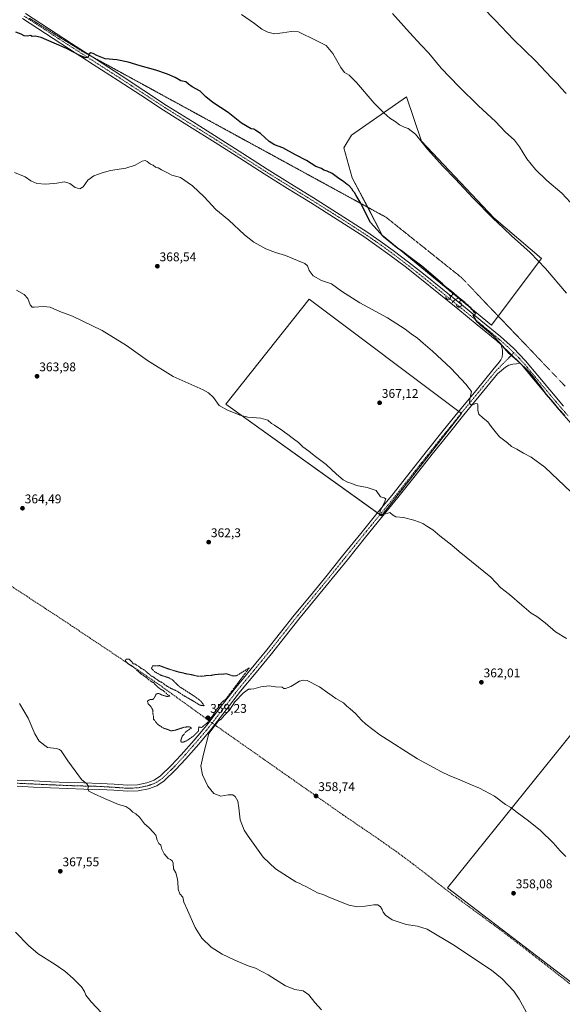
# Model space of a CAD drawing. Units: metres. Extents: x 580585 to 584047, y 4691885 to 4694238.
# Drawn here: x 581275 to 581706, y 4692295 to 4693078 of the extents above; entities that cross this region are included whole.
import ezdxf
from ezdxf.enums import TextEntityAlignment as Align

# ---------------------------------------------------------------- set-up
doc = ezdxf.new("R2010")
doc.units = ezdxf.units.M
doc.header["$MEASUREMENT"] = 0
for name, pattern in [('TRAZO_Y_PUNTO', [1, 0.5, -0.25, 0, -0.25]), ('TRAZOS2', [0.375, 0.25, -0.125]), ('TRAZOSX2', [1.5, 1, -0.5])]:
    doc.linetypes.add(name, pattern=pattern)
for name, color, linetype, lineweight in [('Camino', 19, 'Continuous', 0), ('Camino Cxs', 19, 'Continuous', 0), ('Camino eje', 39, 'TRAZO_Y_PUNTO', 13), ('Carátula', 7, 'Continuous', 5), ('Corriente artificial lineal', 5, 'TRAZOSX2', 13), ('Corriente artificial lineal oculto', 135, 'TRAZO_Y_PUNTO', 13), ('Cultivos herbáceos CxS', 92, 'Continuous', 0), ('Cultivos leñosos', 92, 'Continuous', 0), ('Cultivos leñosos CxS', 92, 'Continuous', 0), ('Curva de nivel maestra', 36, 'Continuous', 30), ('Curva de nivel normal', 36, 'Continuous', 0), ('Curva de nivel normal depresión', 36, 'TRAZOS2', 0), ('Pista no pavimentada', 254, 'Continuous', 13), ('Pista no pavimentada Cxs', 254, 'Continuous', 0), ('Pista pavimentada eje', 135, 'TRAZO_Y_PUNTO', 0), ('Punto de cota en terreno', 7, 'Continuous', 0), ('Rótulo de curva de nivel directora', 19, 'Continuous', 0), ('Rótulo de punto de cota en terreno', 19, 'Continuous', 0), ('Vía pecuaria eje', 92, 'TRAZOS2', 0)]:
    doc.layers.add(name, color=color, linetype=linetype, lineweight=lineweight)
doc.styles.add('Arial', font='txt', dxfattribs={"height": 0.2})

# ---------------------------------------------------------------- blocks, each defined once
blk = doc.blocks.new('*U155')
at = {"layer": 'Cultivos herbáceos CxS', "color": 92, "linetype": 'Continuous', "lineweight": 0}
for points in [[(581563.47, 4692906.36, 374.86), (581650.12, 4692834.92, 375.28), (581689.81, 4692887.84, 380.47), (581652.11, 4692920.25, 380.06), (581594.56, 4692981.11, 380.06), (581582.66, 4693016.16, 382.07), (581539, 4692985.74, 377.53), (581533.05, 4692975.81, 376.65), (581539.66, 4692952, 376.17), (581563.47, 4692906.36, 374.86)], [(581439.12, 4692772.08, 365.18), (581562.81, 4692683.45, 364.89), (581626.31, 4692764.81, 369.18), (581505.26, 4692855.43, 368.94), (581439.12, 4692772.08, 365.18)], [(581615.29, 4692387.95, 358), (581733.21, 4692297.91, 357.45), (581926.07, 4692550.6, 375.34), (581822.67, 4692645.28, 373.96), (581615.29, 4692387.95, 358)]]:
    blk.add_polyline3d(points, close=True, dxfattribs=at)
blk = doc.blocks.new('*U162')
at = {"layer": 'Curva de nivel normal', "color": 36, "linetype": 'Continuous', "lineweight": 0}
for points in [[(581515.28, 4692290.89, 365), (581509.88, 4692296.73, 365), (581505.1, 4692302.95, 365), (581500.73, 4692306.04, 365), (581494.06, 4692307.26, 365), (581486.52, 4692310.18, 365), (581472.77, 4692318.92, 365), (581462.86, 4692323.99, 365), (581456.87, 4692326.05, 365), (581446.24, 4692330.42, 365), (581436.35, 4692335.2, 365), (581427.61, 4692340.79, 365), (581420.07, 4692347.92, 365), (581414.86, 4692356.38, 365), (581408.77, 4692370.28, 365), (581405.92, 4692376.51, 365), (581405.03, 4692380.54, 365), (581402.64, 4692383.24, 365), (581401.33, 4692386.83, 365), (581401.17, 4692393.01, 365), (581400.48, 4692395.98, 365), (581399.46, 4692399.97, 365), (581397.74, 4692402.92, 365), (581397.48, 4692407.65, 365), (581396.46, 4692409.38, 365), (581395.38, 4692410.57, 365), (581393.35, 4692411.27, 365), (581390.32, 4692414.82, 365), (581388.26, 4692418.75, 365), (581387.44, 4692421.94, 365), (581386.06, 4692423.22, 365), (581384.57, 4692425.73, 365), (581383.6, 4692429.76, 365), (581381.78, 4692431.94, 365), (581378.09, 4692435.92, 365), (581374.66, 4692438.82, 365), (581370.5, 4692444, 365), (581367.8, 4692446.63, 365), (581365.21, 4692448.12, 365), (581362.92, 4692450.39, 365), (581359.72, 4692452.44, 365), (581353.98, 4692454.21, 365), (581342.71, 4692458.92, 365), (581334.74, 4692462.71, 365), (581330.41, 4692464.61, 365), (581329.59, 4692466.45, 365), (581330.01, 4692468.43, 365), (581328.9, 4692470.57, 365), (581324.54, 4692474.02, 365), (581319.6, 4692480.75, 365), (581313.71, 4692488.78, 365), (581308.28, 4692496.67, 365), (581307.1, 4692497.91, 365), (581304.57, 4692498.54, 365), (581297.6, 4692499.48, 365), (581291.06, 4692504.56, 365), (581287.43, 4692510.38, 365), (581282.14, 4692522.81, 365), (581275.32, 4692534.48, 365)], [(581273.01, 4692862.6, 365), (581279.01, 4692859.26, 365), (581281.81, 4692856.02, 365), (581283.84, 4692851.13, 365), (581285.43, 4692849.3, 365), (581286.95, 4692849.05, 365), (581294.33, 4692849.82, 365), (581299.61, 4692849.1, 365), (581307.37, 4692845.86, 365), (581317.4, 4692841.97, 365), (581341.06, 4692830.62, 365), (581360.31, 4692818.8, 365), (581376.99, 4692806.74, 365), (581397.34, 4692794.2, 365), (581421.1, 4692783.52, 365), (581425.41, 4692781.2, 365), (581429.28, 4692777.44, 365), (581433.98, 4692771.14, 365), (581440.42, 4692767.35, 365), (581446.72, 4692765.09, 365), (581450.26, 4692763.31, 365), (581456.74, 4692761.76, 365), (581467.07, 4692761.07, 365), (581472.51, 4692759.34, 365), (581475.45, 4692756.88, 365), (581477.92, 4692755.56, 365), (581481.41, 4692753.04, 365), (581484.2, 4692751.31, 365), (581485.8, 4692749.88, 365), (581488.42, 4692748.15, 365), (581493.01, 4692744.51, 365), (581496.92, 4692741.69, 365), (581500.43, 4692738.36, 365), (581505.1, 4692734.81, 365), (581509.28, 4692731.24, 365), (581518.92, 4692724.24, 365), (581527.13, 4692716.44, 365), (581532.42, 4692712.08, 365), (581535.8, 4692710.27, 365), (581539.26, 4692709.17, 365), (581543.05, 4692707.55, 365), (581551.59, 4692705.89, 365), (581558.67, 4692703.46, 365), (581561.96, 4692698.51, 365), (581565.09, 4692697.7, 365), (581566.27, 4692697.02, 365), (581565.01, 4692693.6, 365), (581561.87, 4692687.38, 365), (581561.65, 4692684.52, 365), (581564.33, 4692684.6, 365), (581569.36, 4692686.14, 365), (581571.48, 4692684.32, 365), (581574.14, 4692682.65, 365), (581580.35, 4692682.1, 365), (581588.56, 4692680, 365), (581593, 4692678.28, 365), (581595.67, 4692677.34, 365), (581598.85, 4692675.23, 365), (581603.49, 4692672.33, 365), (581609.07, 4692667.58, 365), (581618.7, 4692660.21, 365), (581624.59, 4692655.1, 365), (581649.69, 4692634.65, 365), (581657.57, 4692626.3, 365), (581664.39, 4692621.06, 365), (581674.22, 4692612.4, 365), (581681.76, 4692606.23, 365), (581686.2, 4692603.56, 365), (581692.72, 4692598.53, 365), (581701.18, 4692591.35, 365), (581709.7, 4692585.98, 365)]]:
    blk.add_polyline3d(points, dxfattribs=at)
blk = doc.blocks.new('*U165')
at = {"layer": 'Curva de nivel normal', "color": 36, "linetype": 'Continuous', "lineweight": 0}
blk.add_polyline3d([(581709.52, 4693018.82, 390), (581705.27, 4693023.3, 390), (581702.78, 4693026.45, 390), (581697.89, 4693031.43, 390), (581685.05, 4693044.84, 390), (581667.68, 4693061.79, 390), (581653.04, 4693077.2, 390), (581642.98, 4693087.47, 390)], dxfattribs=at)
blk = doc.blocks.new('*U166')
at = {"layer": 'Curva de nivel normal', "color": 36, "linetype": 'Continuous', "lineweight": 0}
blk.add_polyline3d([(581709.82, 4692860.32, 380), (581693.1, 4692879.93, 380), (581680.81, 4692892.64, 380), (581666, 4692905.84, 380), (581659.73, 4692911.89, 380), (581651.29, 4692919.78, 380), (581635.61, 4692935.77, 380), (581621.36, 4692951.19, 380), (581611.61, 4692961.1, 380), (581599.28, 4692974.78, 380), (581589.88, 4692986.57, 380), (581584.13, 4692991.04, 380), (581580.86, 4692992.2, 380), (581577.22, 4692994.05, 380), (581573.65, 4692996.56, 380), (581569.5, 4692999.31, 380), (581564.66, 4693003.57, 380), (581556.93, 4693011.1, 380), (581542.98, 4693027.66, 380), (581537.28, 4693033.47, 380), (581533.52, 4693035.7, 380), (581530.49, 4693039.68, 380), (581524.26, 4693050.72, 380), (581518.92, 4693056.9, 380), (581510.92, 4693061.1, 380), (581497, 4693067.82, 380), (581491.16, 4693068.24, 380), (581484.2, 4693067.11, 380), (581477.74, 4693066.4, 380), (581472.51, 4693067.54, 380), (581467.74, 4693070.1, 380), (581462.02, 4693074.52, 380), (581451.56, 4693081.57, 380)], dxfattribs=at)
blk = doc.blocks.new('*U169')
at = {"layer": 'Curva de nivel normal', "color": 36, "linetype": 'Continuous', "lineweight": 0}
blk.add_polyline3d([(581679.12, 4692286.99, 360), (581672.19, 4692299.44, 360), (581667.88, 4692305.93, 360), (581658.58, 4692315.77, 360), (581650.28, 4692322.6, 360), (581637.01, 4692331.22, 360), (581620.74, 4692342.02, 360), (581599.22, 4692354.98, 360), (581591.43, 4692357.6, 360), (581582.49, 4692358.92, 360), (581571.38, 4692362.55, 360), (581565.93, 4692366.11, 360), (581564.08, 4692368.59, 360), (581563.46, 4692370.63, 360), (581562, 4692372.84, 360), (581559.86, 4692374.44, 360), (581556.64, 4692374.56, 360), (581549.96, 4692373.36, 360), (581543.88, 4692372.84, 360), (581536.9, 4692374.28, 360), (581525.69, 4692378.68, 360), (581521.04, 4692380.42, 360), (581517.14, 4692382.31, 360), (581512.12, 4692383.96, 360), (581509.13, 4692385.64, 360), (581503.22, 4692388.73, 360), (581499.71, 4692390.21, 360), (581498.1, 4692391.27, 360), (581494.89, 4692392.68, 360), (581478.52, 4692402.9, 360), (581468.94, 4692412.42, 360), (581456.81, 4692428.9, 360), (581453.88, 4692433.85, 360), (581450.54, 4692442.05, 360), (581449.44, 4692451.61, 360), (581448.64, 4692456.81, 360), (581446.71, 4692460.35, 360), (581444.81, 4692461.76, 360), (581441.06, 4692461.9, 360), (581435.12, 4692460.63, 360), (581429.62, 4692462.79, 360), (581424.87, 4692468.71, 360), (581420.55, 4692477.72, 360), (581419.38, 4692484.55, 360), (581421.34, 4692494.24, 360), (581425.78, 4692510.43, 360), (581433.42, 4692520.46, 360), (581435.59, 4692521.92, 360), (581438.07, 4692525.14, 360), (581442.19, 4692529.08, 360), (581446.41, 4692535.64, 360), (581452.92, 4692542.64, 360), (581457.13, 4692545.81, 360), (581458.96, 4692545.8, 360), (581461.5, 4692546.01, 360), (581467.05, 4692547.56, 360), (581473.57, 4692548.41, 360), (581478.77, 4692547.61, 360), (581483.87, 4692547.38, 360), (581485.17, 4692546.27, 360), (581486.51, 4692546.31, 360), (581490.92, 4692547.94, 360), (581493.59, 4692549.58, 360), (581495.59, 4692550.65, 360), (581497.72, 4692552.22, 360), (581500.5, 4692553.01, 360), (581503.78, 4692552.62, 360), (581513.62, 4692547.61, 360), (581520.24, 4692542.71, 360), (581523.66, 4692540.54, 360), (581526.69, 4692538.37, 360), (581532.74, 4692534.96, 360), (581535.37, 4692532.21, 360), (581537.98, 4692530.15, 360), (581542.12, 4692526.3, 360), (581546.95, 4692521.12, 360), (581550.52, 4692518.03, 360), (581561.63, 4692509.47, 360), (581591.39, 4692490.49, 360), (581610.39, 4692480.15, 360), (581616.71, 4692477.22, 360), (581625.09, 4692473.82, 360), (581633.12, 4692470.18, 360), (581640.7, 4692467.16, 360), (581652.64, 4692460.76, 360), (581661.36, 4692454.24, 360), (581665.66, 4692451.72, 360), (581670.5, 4692447.65, 360), (581679.72, 4692441.07, 360), (581689.12, 4692433.52, 360), (581699.17, 4692423.58, 360), (581704.7, 4692417.35, 360), (581709.16, 4692412.86, 360)], dxfattribs=at)
blk = doc.blocks.new('*U172')
at = {"layer": 'Curva de nivel normal', "color": 36, "linetype": 'Continuous', "lineweight": 0}
for points in [[(581366.42, 4691893.68, 390), (581363.77, 4691898.49, 390), (581359.88, 4691908.78, 390), (581358.98, 4691910.63, 390), (581356.6, 4691912.69, 390), (581350.57, 4691915.7, 390), (581347.07, 4691918.16, 390), (581342.62, 4691920.8, 390), (581335.67, 4691927, 390), (581327.5, 4691934.53, 390), (581322.46, 4691941.52, 390), (581319.93, 4691944.71, 390), (581316.27, 4691948.46, 390), (581307.42, 4691960.6, 390), (581299.16, 4691974.95, 390), (581296.28, 4691982.51, 390), (581295.62, 4691987.94, 390), (581293.58, 4691992.06, 390), (581287.28, 4692000.13, 390), (581279.51, 4692014.57, 390), (581274.3, 4692025.99, 390), (581268.81, 4692035.2, 390), (581261.05, 4692045.56, 390), (581257.68, 4692051.85, 390), (581255.18, 4692055.35, 390), (581249.14, 4692060.98, 390), (581240.08, 4692067.92, 390), (581233.19, 4692072.7, 390), (581229.73, 4692077.24, 390), (581224.51, 4692088.02, 390), (581220.09, 4692098.6, 390), (581213.35, 4692111.86, 390), (581204.15, 4692124.33, 390), (581192.77, 4692136.7, 390), (581184.92, 4692143.21, 390), (581168.47, 4692154.07, 390), (581157.88, 4692157.72, 390), (581150.72, 4692161.52, 390), (581145.8, 4692166.78, 390), (581139.48, 4692174.78, 390), (581128.42, 4692186.96, 390), (581118.6, 4692199.73, 390), (581107.08, 4692217.08, 390), (581095.58, 4692230.55, 390), (581082.01, 4692243.18, 390), (581062.66, 4692258.5, 390), (581045.41, 4692273.25, 390), (581032.5, 4692284.99, 390), (581024.52, 4692291.01, 390), (581015.47, 4692296.65, 390), (580999.29, 4692308.76, 390), (580987.94, 4692315.3, 390), (580979.21, 4692317.36, 390), (580968.36, 4692318.37, 390), (580954.95, 4692320.78, 390), (580942.71, 4692326.21, 390), (580922.98, 4692338.8, 390), (580909.39, 4692348.88, 390), (580899.27, 4692354.43, 390), (580888.02, 4692361.82, 390), (580873.89, 4692374.04, 390), (580867.15, 4692378.94, 390), (580861.16, 4692381.73, 390), (580855.67, 4692384.6, 390), (580849.5, 4692387.11, 390), (580840.83, 4692389.76, 390), (580826.46, 4692393.39, 390), (580817.11, 4692397.57, 390), (580808.94, 4692402.9, 390), (580804.28, 4692407.02, 390), (580794.91, 4692415.7, 390), (580781.97, 4692429.59, 390), (580771.11, 4692441.06, 390), (580763.12, 4692449.69, 390), (580752.96, 4692456.22, 390), (580733.8, 4692464.95, 390), (580725.84, 4692467.73, 390), (580717.82, 4692468.71, 390), (580709.61, 4692468.9, 390), (580700.94, 4692467.44, 390), (580690.93, 4692463.96, 390), (580683.24, 4692462.6, 390), (580669.61, 4692462.92, 390), (580661.95, 4692464.09, 390), (580657.29, 4692466.16, 390), (580650.36, 4692471.33, 390), (580638.59, 4692482.92, 390), (580627.76, 4692495.39, 390), (580618.16, 4692504.93, 390), (580607.42, 4692514.68, 390), (580606.46, 4692515.16, 390)], [(580610.87, 4692131.18, 390), (580611.85, 4692130.97, 390), (580618.93, 4692127.15, 390), (580627.85, 4692120.72, 390), (580634.18, 4692112.77, 390), (580635.83, 4692106.72, 390), (580635.07, 4692101.91, 390), (580631.44, 4692096.6, 390), (580626.14, 4692091.93, 390), (580622.29, 4692088.66, 390), (580612.41, 4692081.68, 390), (580611.44, 4692081.64, 390)], [(580612.26, 4692010.86, 390), (580613.24, 4692010.2, 390), (580615.9, 4692008.55, 390), (580618.36, 4692007.52, 390), (580619.96, 4692006.11, 390), (580622.64, 4692004.13, 390), (580624.28, 4692002.78, 390), (580626.51, 4692001.67, 390), (580627.92, 4692000.42, 390), (580630.29, 4691999.45, 390), (580631.57, 4691998.4, 390), (580632.78, 4691997.61, 390), (580633.72, 4691996.24, 390), (580635.36, 4691994.65, 390), (580636.81, 4691993.67, 390), (580637.96, 4691992.46, 390), (580640.34, 4691991.51, 390), (580641.53, 4691990.36, 390), (580642.93, 4691989.19, 390), (580645.28, 4691986.81, 390), (580648.49, 4691985.08, 390), (580651.18, 4691982.68, 390), (580652.7, 4691981.53, 390), (580653.92, 4691980.41, 390), (580656.64, 4691979.14, 390), (580659.2, 4691976.7, 390), (580660.77, 4691975.6, 390), (580661.72, 4691974.55, 390), (580662.84, 4691973.67, 390), (580663.68, 4691972.52, 390), (580664.84, 4691971.67, 390), (580666.04, 4691970.54, 390), (580668.48, 4691969.64, 390), (580670.04, 4691968.54, 390), (580672.67, 4691967.17, 390), (580675.27, 4691964.77, 390), (580676.77, 4691963.6, 390), (580677.85, 4691962.35, 390), (580680.23, 4691961.06, 390), (580682.94, 4691959.1, 390), (580687.91, 4691957.08, 390), (580691.11, 4691954.62, 390), (580692.68, 4691953.19, 390), (580694.06, 4691950.9, 390), (580696.27, 4691949.45, 390), (580697.56, 4691948.4, 390), (580701.77, 4691946.62, 390), (580706.71, 4691946.04, 390), (580708.76, 4691945.53, 390), (580710.59, 4691944.42, 390), (580715.71, 4691943.05, 390), (580719.63, 4691941.81, 390), (580722.93, 4691941.77, 390), (580725.45, 4691941.29, 390), (580728.46, 4691939.8, 390), (580735.13, 4691937.3, 390), (580737.96, 4691934.8, 390), (580740.76, 4691933.26, 390), (580746.19, 4691928.37, 390), (580747.97, 4691926.38, 390), (580750.46, 4691925.23, 390), (580751.92, 4691923.1, 390), (580754.61, 4691922.73, 390), (580758, 4691920.3, 390), (580762.16, 4691917.94, 390), (580763.83, 4691916.6, 390), (580765.58, 4691915.9, 390), (580767.66, 4691914.57, 390), (580771.22, 4691912.76, 390), (580777.05, 4691908.56, 390), (580782.63, 4691905.14, 390), (580787.94, 4691901.44, 390), (580791.51, 4691898.48, 390), (580794.9, 4691896.61, 390), (580798.21, 4691895.5, 390), (580800.6, 4691894.38, 390), (580805.45, 4691893.27, 390), (580807.39, 4691892.23, 390), (580808.61, 4691891.45, 390), (580809.53, 4691890.37, 390), (580810.68, 4691889.52, 390), (580811.53, 4691888.37, 390), (580812.66, 4691887.5, 390), (580812.96, 4691887.16, 390)]]:
    blk.add_polyline3d(points, dxfattribs=at)
blk = doc.blocks.new('*U173')
at = {"layer": 'Curva de nivel normal', "color": 36, "linetype": 'Continuous', "lineweight": 0}
for points in [[(581713.43, 4692702.31, 370), (581692.48, 4692721.98, 370), (581681.81, 4692730.14, 370), (581675.68, 4692733.17, 370), (581670.29, 4692736.48, 370), (581666.11, 4692738.44, 370), (581662.98, 4692741.43, 370), (581656.63, 4692746.18, 370), (581653.04, 4692750.42, 370), (581649.87, 4692754.42, 370), (581647.26, 4692758.13, 370), (581643.59, 4692760.93, 370), (581640.17, 4692764.13, 370), (581639.23, 4692767.13, 370), (581639.26, 4692771.69, 370), (581638.99, 4692772.47, 370), (581637.68, 4692772.55, 370), (581634.36, 4692771.39, 370), (581632.68, 4692772.65, 370), (581633.08, 4692776.17, 370), (581634.32, 4692782.15, 370), (581629.76, 4692788.06, 370), (581618.16, 4692800.43, 370), (581603.45, 4692814.34, 370), (581595.94, 4692820.66, 370), (581591.36, 4692824.58, 370), (581586.28, 4692828.11, 370), (581581.59, 4692831.72, 370), (581567.59, 4692840.73, 370), (581545.62, 4692852.53, 370), (581531.04, 4692861.98, 370), (581523.2, 4692867.7, 370), (581515.25, 4692870.38, 370), (581508.46, 4692874.18, 370), (581505.49, 4692878.23, 370), (581503.97, 4692881.91, 370), (581501.96, 4692883.74, 370), (581496.01, 4692886.17, 370), (581486.57, 4692890.23, 370), (581478.7, 4692892.53, 370), (581471.08, 4692895.41, 370), (581461.53, 4692900.77, 370), (581453.94, 4692906.76, 370), (581441.7, 4692918.27, 370), (581431.22, 4692926.72, 370), (581421.95, 4692936.95, 370), (581412.8, 4692945.48, 370), (581403.26, 4692952.09, 370), (581396.26, 4692953.97, 370), (581392.89, 4692955.86, 370), (581388.1, 4692958.15, 370), (581385.49, 4692959.98, 370), (581383.34, 4692960.49, 370), (581381.54, 4692962.02, 370), (581379.41, 4692962.9, 370), (581376.75, 4692964.9, 370), (581375, 4692965.72, 370), (581372.71, 4692965.13, 370), (581367.13, 4692962.04, 370), (581359.82, 4692959.59, 370), (581347.6, 4692957.72, 370), (581340.93, 4692955.85, 370), (581334.27, 4692953.6, 370), (581329.6, 4692950.03, 370), (581325.93, 4692944.66, 370), (581323.27, 4692943.14, 370), (581319.51, 4692944.34, 370), (581315.23, 4692947.4, 370), (581311.18, 4692948.67, 370), (581304.98, 4692947.79, 370), (581296.27, 4692946.98, 370), (581289.06, 4692947.54, 370), (581284.33, 4692949.49, 370), (581279.85, 4692952.67, 370), (581271.41, 4692956.23, 370)], [(581272.13, 4692352.63, 370), (581282.51, 4692342.02, 370), (581290.13, 4692335.56, 370), (581303.59, 4692327.14, 370), (581311.43, 4692321.82, 370), (581318.07, 4692316.03, 370), (581324.45, 4692309.24, 370), (581326.83, 4692305.67, 370), (581328.04, 4692302.54, 370), (581332.12, 4692297.29, 370), (581345.03, 4692283.87, 370)]]:
    blk.add_polyline3d(points, dxfattribs=at)
blk = doc.blocks.new('*U174')
at = {"layer": 'Curva de nivel normal', "color": 36, "linetype": 'Continuous', "lineweight": 0}
blk.add_polyline3d([(581713.05, 4692932.21, 385), (581706, 4692939.83, 385), (581694.04, 4692949.77, 385), (581685.17, 4692958.64, 385), (581678.29, 4692967.12, 385), (581672.53, 4692976.55, 385), (581668.49, 4692981.92, 385), (581661.12, 4692988.48, 385), (581653.34, 4692996.55, 385), (581639.96, 4693008.98, 385), (581624.16, 4693024.36, 385), (581610.28, 4693039.08, 385), (581600.54, 4693050.86, 385), (581594.44, 4693057.27, 385), (581585.11, 4693067.27, 385), (581571.51, 4693082.38, 385)], dxfattribs=at)
blk = doc.blocks.new('*U179')
at = {"layer": 'Curva de nivel maestra', "color": 36, "linetype": 'Continuous', "lineweight": 30}
blk.add_polyline3d([(581708.51, 4692763.01, 375), (581703.74, 4692768.24, 375), (581699.52, 4692773.35, 375), (581693.62, 4692780.12, 375), (581688.84, 4692786.67, 375), (581685.87, 4692790.37, 375), (581683.92, 4692793.42, 375), (581680.76, 4692797.18, 375), (581677.62, 4692800.14, 375), (581673.32, 4692804.41, 375), (581664.25, 4692812.41, 375), (581657.16, 4692820.66, 375), (581651.74, 4692826.23, 375), (581644.38, 4692832.54, 375), (581641.37, 4692834.86, 375), (581639.16, 4692837.32, 375), (581637.66, 4692838.82, 375), (581636.68, 4692841.27, 375), (581635.78, 4692842.44, 375), (581637.22, 4692843.29, 375), (581637.56, 4692844.33, 375), (581636.44, 4692845.22, 375), (581635.63, 4692846.46, 375), (581634.59, 4692847.42, 375), (581633.76, 4692848.59, 375), (581632.61, 4692849.44, 375), (581631.74, 4692850.57, 375), (581630.59, 4692851.42, 375), (581629.02, 4692852.86, 375), (581624.45, 4692856.28, 375), (581618.47, 4692861.63, 375), (581615.04, 4692864.21, 375), (581611.27, 4692867.76, 375), (581594.9, 4692881.74, 375), (581583.47, 4692890.3, 375), (581579.55, 4692893.38, 375), (581575.84, 4692895.67, 375), (581564.48, 4692904.98, 375), (581554.1, 4692916.47, 375), (581545.84, 4692932.47, 375), (581542.61, 4692937.8, 375), (581541.47, 4692940.22, 375), (581540.36, 4692941.3, 375), (581539.28, 4692943.2, 375), (581537.25, 4692945.52, 375), (581535.53, 4692946.69, 375), (581533, 4692948.83, 375), (581527.89, 4692952.25, 375), (581523.58, 4692955.34, 375), (581519.81, 4692957.13, 375), (581517.13, 4692957.95, 375), (581515.06, 4692959.21, 375), (581510.58, 4692960.83, 375), (581503.4, 4692965.58, 375), (581494.53, 4692970.28, 375), (581484.53, 4692975.7, 375), (581477.86, 4692978.02, 375), (581473.68, 4692980.84, 375), (581466.76, 4692987.26, 375), (581463.07, 4692989.61, 375), (581461.44, 4692990.44, 375), (581459.28, 4692990.82, 375), (581451.55, 4692995.38, 375), (581440.92, 4693003.83, 375), (581428.82, 4693011.65, 375), (581423.24, 4693016.26, 375), (581418.86, 4693020.79, 375), (581412.55, 4693024.16, 375), (581409.46, 4693026.29, 375), (581407.35, 4693028.18, 375), (581403.53, 4693029.03, 375), (581398.89, 4693031.69, 375), (581392.98, 4693034.34, 375), (581383.57, 4693037.36, 375), (581371.06, 4693040.84, 375), (581361.59, 4693043.9, 375), (581352.55, 4693045.66, 375), (581343.32, 4693046.47, 375), (581336.76, 4693049.08, 375), (581333.77, 4693050.59, 375), (581332.07, 4693051.13, 375), (581330.69, 4693050.38, 375), (581330.23, 4693048.59, 375), (581329.48, 4693047.5, 375), (581327.64, 4693047.3, 375), (581322.61, 4693049.43, 375), (581312.74, 4693054.56, 375), (581302.86, 4693058.78, 375), (581292.51, 4693063.43, 375), (581287.75, 4693064.49, 375), (581285.42, 4693064.28, 375), (581284.1, 4693064.88, 375), (581281.61, 4693064.44, 375), (581278.97, 4693064.63, 375), (581276.68, 4693065.96, 375), (581272.52, 4693067.67, 375)], dxfattribs=at)
blk = doc.blocks.new('5PATER')
at = {"layer": 'Carátula', "linetype": 'Continuous', "lineweight": 5}
h = blk.add_hatch(color=250, dxfattribs=at)
edge = h.paths.add_edge_path()
edge.add_ellipse((0, 0.01), major_axis=(-1.33, -1.34), ratio=0.999422, start_angle=0, end_angle=360)

msp = doc.modelspace()

# ---------------------------------------------------------------- linework, layer by layer
at = {"layer": 'Camino', "color": 19, "linetype": 'Continuous', "lineweight": 0}
for points in [[(581273.57, 4692473.41, 367.82), (581286.72, 4692472.82, 367.17), (581300.13, 4692472.21, 366.6), (581313.54, 4692471.61, 365.97), (581326.46, 4692471.22, 364.99), (581339.39, 4692470.9, 364.09), (581350.44, 4692470.21, 363.41), (581361.47, 4692469.43, 362.75), (581369.01, 4692469.77, 362.26), (581376.51, 4692471.29, 361.77), (581382.24, 4692473.4, 361.42), (581387.27, 4692476.79, 361.07), (581395.77, 4692485.01, 360.67), (581403.71, 4692493.62, 360.42), (581414.03, 4692505.32, 360.22), (581424.07, 4692517.24, 360.02), (581435.6, 4692532.2, 360.15), (581447.17, 4692547.13, 359.94), (581459.44, 4692562, 360.32), (581471.68, 4692576.89, 360.53), (581482.55, 4692590.66, 361.11), (581493.44, 4692604.41, 361.68), (581505.54, 4692619.09, 362.45), (581517.63, 4692633.78, 362.89), (581531.97, 4692651.61, 363.45), (581546.31, 4692669.43, 364.09), (581559.22, 4692685.16, 364.73), (581572.1, 4692700.92, 365.38), (581585.74, 4692718.19, 366.29), (581599.36, 4692735.48, 367.21), (581611.93, 4692751.16, 368.14), (581624.58, 4692766.77, 368.93), (581637.96, 4692783.09, 370.38), (581651.33, 4692799.41, 372.52), (581656.32, 4692805.36, 373.53), (581657.63, 4692807.22, 373.81), (581658.56, 4692809.33, 374.06), (581659.04, 4692812.11, 374.23), (581658.82, 4692814.9, 374.34), (581658.42, 4692817.05, 374.45), (581658.01, 4692819.2, 374.59)], [(581658.01, 4692819.2, 374.59), (581672.86, 4692804.68, 374.59)], [(581672.86, 4692804.68, 374.59), (581669.97, 4692804.29, 374.21), (581667.08, 4692803.89, 373.91), (581664.09, 4692803.12, 373.78), (581661.44, 4692801.59, 373.54), (581655.07, 4692796.34, 372.61), (581628.33, 4692763.72, 369.28), (581615.7, 4692748.13, 368.23), (581603.15, 4692732.47, 367.23), (581589.54, 4692715.19, 366.29), (581575.87, 4692697.89, 365.48), (581562.96, 4692682.1, 364.82), (581550.06, 4692666.38, 364.11), (581535.74, 4692648.57, 363.47), (581521.39, 4692630.73, 362.83), (581497.21, 4692601.36, 361.73), (581486.34, 4692587.66, 361.22), (581475.45, 4692573.85, 360.7), (581463.17, 4692558.92, 360.44), (581450.95, 4692544.1, 360.18), (581439.43, 4692529.24, 360.12), (581427.83, 4692514.2, 359.96), (581417.69, 4692502.16, 360.34), (581407.31, 4692490.38, 360.51), (581399.24, 4692481.63, 360.76), (581390.32, 4692473.02, 361.15), (581384.46, 4692469.06, 361.49), (581377.84, 4692466.62, 361.98), (581369.6, 4692464.96, 362.39), (581361.41, 4692464.59, 362.78), (581350.12, 4692465.38, 363.41), (581339.18, 4692466.07, 364.24), (581326.33, 4692466.38, 365.41), (581313.36, 4692466.77, 366.23), (581286.5, 4692467.99, 367.27), (581273.4, 4692468.57, 367.74)]]:
    msp.add_polyline3d(points, dxfattribs=at)
at = {"layer": 'Camino Cxs', "color": 19, "linetype": 'Continuous', "lineweight": 0}
msp.add_polyline3d([(581273.57, 4692473.41, 367.82), (581286.72, 4692472.82, 367.17), (581300.13, 4692472.21, 366.6), (581313.54, 4692471.61, 365.97), (581326.46, 4692471.22, 364.99), (581339.39, 4692470.9, 364.09), (581350.44, 4692470.21, 363.41), (581361.47, 4692469.43, 362.75), (581369.01, 4692469.77, 362.26), (581376.51, 4692471.29, 361.77), (581382.24, 4692473.4, 361.42), (581387.27, 4692476.79, 361.07), (581395.77, 4692485.01, 360.67), (581403.71, 4692493.62, 360.42), (581414.03, 4692505.32, 360.22), (581424.07, 4692517.24, 360.02), (581435.6, 4692532.2, 360.15), (581447.17, 4692547.13, 359.94), (581459.44, 4692562, 360.32), (581471.68, 4692576.89, 360.53), (581482.55, 4692590.66, 361.11), (581493.44, 4692604.41, 361.68), (581505.54, 4692619.09, 362.45), (581517.63, 4692633.78, 362.89), (581531.97, 4692651.61, 363.45), (581546.31, 4692669.43, 364.09), (581559.22, 4692685.16, 364.73), (581572.1, 4692700.92, 365.38), (581585.74, 4692718.19, 366.29), (581599.36, 4692735.48, 367.21), (581611.93, 4692751.16, 368.14), (581624.58, 4692766.77, 368.93), (581637.96, 4692783.09, 370.38), (581651.33, 4692799.41, 372.52), (581656.32, 4692805.36, 373.53), (581657.63, 4692807.22, 373.81), (581658.56, 4692809.33, 374.06), (581659.04, 4692812.11, 374.23), (581658.82, 4692814.9, 374.34), (581658.42, 4692817.05, 374.45), (581658.01, 4692819.2, 374.59), (581672.86, 4692804.68, 374.59), (581672.86, 4692804.68, 374.59), (581669.97, 4692804.29, 374.21), (581667.08, 4692803.89, 373.91), (581664.09, 4692803.12, 373.78), (581661.44, 4692801.59, 373.54), (581655.07, 4692796.34, 372.61), (581628.33, 4692763.72, 369.28), (581615.7, 4692748.13, 368.23), (581603.15, 4692732.47, 367.23), (581589.54, 4692715.19, 366.29), (581575.87, 4692697.89, 365.48), (581562.96, 4692682.1, 364.82), (581550.06, 4692666.38, 364.11), (581535.74, 4692648.57, 363.47), (581521.39, 4692630.73, 362.83), (581497.21, 4692601.36, 361.73), (581486.34, 4692587.66, 361.22), (581475.45, 4692573.85, 360.7), (581463.17, 4692558.92, 360.44), (581450.95, 4692544.1, 360.18), (581439.43, 4692529.24, 360.12), (581427.83, 4692514.2, 359.96), (581417.69, 4692502.16, 360.34), (581407.31, 4692490.38, 360.51), (581399.24, 4692481.63, 360.76), (581390.32, 4692473.02, 361.15), (581384.46, 4692469.06, 361.49), (581377.84, 4692466.62, 361.98), (581369.6, 4692464.96, 362.39), (581361.41, 4692464.59, 362.78), (581350.12, 4692465.38, 363.41), (581339.18, 4692466.07, 364.24), (581326.33, 4692466.38, 365.41), (581313.36, 4692466.77, 366.23), (581286.5, 4692467.99, 367.27), (581273.4, 4692468.57, 367.74)], dxfattribs=at)
at = {"layer": 'Camino eje', "color": 39, "linetype": 'TRAZO_Y_PUNTO', "lineweight": 13}
msp.add_polyline3d([(581273.49, 4692470.99, 367.78), (581280.06, 4692470.7, 367.55), (581286.61, 4692470.41, 367.19), (581300.02, 4692469.8, 366.64), (581306.73, 4692469.5, 366.39), (581313.45, 4692469.19, 366.03), (581326.4, 4692468.8, 365.23), (581332.82, 4692468.65, 364.78), (581339.29, 4692468.49, 364.33), (581344.81, 4692468.14, 363.92), (581350.28, 4692467.8, 363.53), (581355.8, 4692467.41, 363.17), (581361.44, 4692467.01, 362.82), (581369.31, 4692467.37, 362.39), (581373.06, 4692468.13, 362.23), (581377.18, 4692468.96, 361.96), (581383.35, 4692471.23, 361.48), (581386.28, 4692473.21, 361.41), (581388.8, 4692474.91, 361.16), (581393.26, 4692479.21, 360.96), (581397.51, 4692483.32, 360.77), (581405.51, 4692492, 360.54), (581410.67, 4692497.85, 360.44), (581415.86, 4692503.74, 360.42), (581425.95, 4692515.72, 360.16), (581431.75, 4692523.24, 360.23), (581437.52, 4692530.72, 360.21), (581449.06, 4692545.62, 360.15), (581455.2, 4692553.05, 360.35), (581461.31, 4692560.46, 360.52), (581467.43, 4692567.91, 360.72), (581473.57, 4692575.37, 360.72), (581479.01, 4692582.28, 360.9), (581484.45, 4692589.16, 361.21), (581489.88, 4692596.01, 361.51), (581495.33, 4692602.89, 361.78), (581501.38, 4692610.23, 362.13), (581519.51, 4692632.26, 362.91), (581533.86, 4692650.09, 363.51), (581541.02, 4692659, 363.87), (581548.19, 4692667.91, 364.16), (581561.09, 4692683.63, 364.89), (581567.53, 4692691.51, 365.16), (581573.99, 4692699.41, 365.48), (581580.82, 4692708.06, 365.92), (581587.64, 4692716.69, 366.33), (581601.26, 4692733.98, 367.35), (581613.82, 4692749.65, 368.23), (581626.46, 4692765.25, 369.17), (581646.52, 4692789.72, 371.68), (581653.2, 4692797.88, 372.69), (581654.45, 4692799.37, 372.9), (581656.05, 4692800.68, 373.18), (581657.29, 4692802.17, 373.42), (581659.54, 4692804.41, 373.82), (581663.06, 4692808, 374.54), (581667.9, 4692812.96, 375.13)], dxfattribs=at)
at = {"layer": 'Corriente artificial lineal', "color": 5, "linetype": 'TRAZOSX2', "lineweight": 13}
for points in [[(580800.96, 4692886.49, 367.61), (580823.45, 4692876.34, 367.59), (580834.56, 4692871.91, 367.5), (580862.15, 4692862.89, 367.1), (580871.62, 4692858.62, 366.79), (580880.9, 4692853.86, 366.64), (581012.29, 4692794.57, 364.86), (581018.24, 4692791.59, 364.97), (581026.93, 4692785.93, 364.82), (581035.46, 4692780.01, 364.62), (581099.9, 4692738.28, 363.11), (581130.18, 4692717.8, 362.98), (581202.37, 4692670.95, 362.22), (581302.85, 4692605.29, 360.69), (581317.52, 4692595.55, 360.58), (581369.66, 4692560.74, 360), (581385.99, 4692549.49, 359.81), (581424.37, 4692521.77, 359.59), (581426.42, 4692520.29, 360)], [(581430.35, 4692517.47, 359.74), (581432.15, 4692516.17, 359.53), (581532.67, 4692445.6, 358.61), (581560.44, 4692426.72, 358.59), (581574.49, 4692416.78, 358.41), (581588.35, 4692406.56, 358.18), (581618.55, 4692383.08, 358.04), (581652.99, 4692357.73, 357.71), (581670.63, 4692344.32, 357.72), (581688.19, 4692330.79, 357.72), (581724.54, 4692302.18, 357.58), (581796.54, 4692247.72, 357.2), (581828.22, 4692222.18, 357.18), (581860.09, 4692198.63, 356.91), (581880.99, 4692182.78, 356.68), (581901.82, 4692166.82, 356.66), (581944.6, 4692133.59, 356.59)]]:
    msp.add_polyline3d(points, dxfattribs=at)
at = {"layer": 'Corriente artificial lineal oculto', "color": 135, "linetype": 'TRAZO_Y_PUNTO', "lineweight": 13}
msp.add_polyline3d([(581426.42, 4692520.29, 360), (581430.35, 4692517.47, 359.74)], dxfattribs=at)
at = {"layer": 'Cultivos herbáceos CxS', "color": 92, "linetype": 'Continuous', "lineweight": 0}
for points in [[(581655.53, 4692842.13, 376.32), (581650.12, 4692834.92, 375.28), (581563.47, 4692906.36, 374.86), (581551.9, 4692928.54, 375.88), (581539.66, 4692952, 376.17), (581533.05, 4692975.81, 376.65), (581539, 4692985.74, 377.53), (581582.65, 4693016.16, 382.07), (581594.56, 4692981.11, 380.06), (581652.11, 4692920.25, 380.06), (581689.81, 4692887.84, 380.47), (581655.53, 4692842.13, 376.32)], [(581561.63, 4692684.29, 364.9), (581559.66, 4692685.7, 364.75), (581439.12, 4692772.09, 365.18), (581505.26, 4692855.43, 368.94), (581624.24, 4692766.36, 368.91), (581626.18, 4692764.91, 369.16), (581626.31, 4692764.81, 369.18), (581562.81, 4692683.45, 364.89), (581561.63, 4692684.29, 364.9)], [(581615.29, 4692387.95, 358), (581822.67, 4692645.28, 373.96), (581926.07, 4692550.6, 375.34), (581925.48, 4692549.84, 375.17), (581916.47, 4692538.02, 372.88), (581733.21, 4692297.91, 357.45), (581615.29, 4692387.95, 358)]]:
    msp.add_polyline3d(points, dxfattribs=at)
at = {"layer": 'Cultivos leñosos', "color": 92, "linetype": 'Continuous', "lineweight": 0}
for points in [[(581655.53, 4692842.13, 376.32), (581650.12, 4692834.92, 375.28), (581563.47, 4692906.36, 374.86), (581551.9, 4692928.54, 375.88), (581539.66, 4692952, 376.17), (581533.05, 4692975.81, 376.65), (581539, 4692985.74, 377.53), (581582.65, 4693016.16, 382.07), (581594.56, 4692981.11, 380.06), (581652.11, 4692920.25, 380.06), (581689.81, 4692887.84, 380.47), (581655.53, 4692842.13, 376.32)], [(581561.63, 4692684.29, 364.9), (581559.66, 4692685.7, 364.75), (581439.12, 4692772.09, 365.18), (581505.26, 4692855.43, 368.94), (581624.24, 4692766.36, 368.91), (581626.18, 4692764.91, 369.16), (581626.31, 4692764.81, 369.18), (581562.81, 4692683.45, 364.89), (581561.63, 4692684.29, 364.9)], [(581615.29, 4692387.95, 358), (581822.67, 4692645.28, 373.96), (581926.07, 4692550.6, 375.34), (581925.48, 4692549.84, 375.17), (581916.47, 4692538.02, 372.88), (581733.21, 4692297.91, 357.45), (581615.29, 4692387.95, 358)]]:
    msp.add_polyline3d(points, dxfattribs=at)
at = {"layer": 'Cultivos leñosos CxS', "color": 92, "linetype": 'Continuous', "lineweight": 0}
for points in [[(581689.81, 4692887.84, 380.47), (581650.12, 4692834.92, 375.28), (581563.47, 4692906.36, 374.86), (581539.66, 4692952, 376.17), (581533.05, 4692975.81, 376.65), (581539, 4692985.74, 377.53), (581582.66, 4693016.16, 382.07), (581594.56, 4692981.11, 380.06), (581652.11, 4692920.25, 380.06), (581689.81, 4692887.84, 380.47)], [(581626.31, 4692764.81, 369.18), (581562.81, 4692683.45, 364.89), (581439.12, 4692772.08, 365.18), (581505.26, 4692855.43, 368.94), (581626.31, 4692764.81, 369.18)], [(581926.07, 4692550.6, 375.34), (581733.21, 4692297.91, 357.45), (581615.29, 4692387.95, 358), (581822.67, 4692645.28, 373.96), (581926.07, 4692550.6, 375.34)]]:
    msp.add_polyline3d(points, close=True, dxfattribs=at)
at = {"layer": 'Curva de nivel normal depresión', "color": 36, "linetype": 'TRAZOS2', "lineweight": 0}
msp.add_polyline3d([(581386.55, 4692564.43, 360), (581393.31, 4692561.92, 360), (581402.04, 4692559.26, 360), (581405.36, 4692558.61, 360), (581407.59, 4692557.92, 360), (581410.59, 4692557.51, 360), (581416.92, 4692556.06, 360), (581421.33, 4692556.05, 360), (581424.23, 4692556.66, 360), (581427.53, 4692556.7, 360), (581431.22, 4692557.4, 360), (581436.22, 4692557.73, 360), (581440.03, 4692557.87, 360), (581444.58, 4692556.31, 360), (581447.2, 4692556.27, 360), (581449.17, 4692557.28, 360), (581457.86, 4692562.7, 360), (581439.42, 4692538.09, 360), (581435.92, 4692535.23, 360), (581433.59, 4692531.79, 360), (581431.69, 4692529.3, 360), (581429.32, 4692525.49, 360), (581424.02, 4692518.63, 360), (581419.92, 4692515.31, 360), (581417.85, 4692515.69, 360), (581417.46, 4692514.3, 360), (581417.55, 4692512.69, 360), (581413.43, 4692508.44, 360), (581408.08, 4692504.75, 360), (581404.88, 4692503.55, 360), (581403.67, 4692503.72, 360), (581403.4, 4692504.96, 360), (581404.63, 4692508.43, 360), (581407.7, 4692512.04, 360), (581411.82, 4692514.93, 360), (581410.57, 4692515.75, 360), (581406.48, 4692515.66, 360), (581398.92, 4692513.1, 360), (581395.75, 4692512.59, 360), (581393.91, 4692513.41, 360), (581389.63, 4692514.79, 360), (581384.95, 4692517.89, 360), (581381.78, 4692521.96, 360), (581381.67, 4692524.33, 360), (581381.3, 4692526.06, 360), (581381.36, 4692528.85, 360), (581379.59, 4692532.09, 360), (581377.5, 4692534.2, 360), (581376.94, 4692536.27, 360), (581378.98, 4692537.52, 360), (581381.3, 4692537.66, 360), (581382.49, 4692538.93, 360), (581383.78, 4692541.81, 360), (581385.78, 4692542.41, 360), (581388.31, 4692541.15, 360), (581392.93, 4692539.8, 360), (581394.74, 4692540.39, 360), (581392.98, 4692541.36, 360), (581392.02, 4692542.38, 360), (581390.62, 4692543.34, 360), (581389.57, 4692544.56, 360), (581387.5, 4692545.63, 360), (581385.11, 4692547.43, 360), (581383.93, 4692548.76, 360), (581382.82, 4692549.66, 360), (581381.97, 4692550.8, 360), (581380.19, 4692551.69, 360), (581377.44, 4692553.6, 360), (581375.54, 4692555.37, 360), (581371.96, 4692557.79, 360), (581370.31, 4692559.36, 360), (581368.36, 4692560.75, 360), (581365.9, 4692563.28, 360), (581361.8, 4692565.63, 360), (581360.26, 4692567.21, 360), (581360.25, 4692567.22, 360), (581359.24, 4692568.46, 360), (581360.03, 4692569.54, 360), (581362.45, 4692569.5, 360), (581364.64, 4692567.48, 360), (581364.77, 4692567.22, 360), (581365.35, 4692566.08, 360), (581367.42, 4692565.49, 360), (581369.2, 4692564.26, 360), (581370.66, 4692563.49, 360), (581371.81, 4692562.31, 360), (581374.47, 4692560.97, 360), (581377.11, 4692558.6, 360), (581378.69, 4692557.52, 360), (581379.8, 4692556.3, 360), (581382.02, 4692555.19, 360), (581383.34, 4692554.17, 360), (581384.6, 4692553.43, 360), (581385.82, 4692552.32, 360), (581388.52, 4692551.02, 360), (581391.73, 4692548.56, 360), (581395.55, 4692546.39, 360), (581400.15, 4692544.32, 360), (581405.77, 4692540.61, 360), (581412.36, 4692536.87, 360), (581418.59, 4692533.02, 360), (581422.03, 4692532.57, 360), (581419.24, 4692536.42, 360), (581414.05, 4692540.23, 360), (581402.68, 4692547.52, 360), (581399.19, 4692550.7, 360), (581396.75, 4692553.25, 360), (581393.45, 4692554.95, 360), (581387.64, 4692556.8, 360), (581382.09, 4692559.92, 360), (581380.13, 4692562.38, 360), (581381.11, 4692564.25, 360), (581386.55, 4692564.43, 360)], dxfattribs=at)
at = {"layer": 'Pista no pavimentada', "color": 254, "linetype": 'Continuous', "lineweight": 13}
for points in [[(581280.11, 4693082.34, 376.32), (581298.36, 4693070.42, 375.83), (581316.55, 4693058.52, 375.34), (581336.34, 4693045.83, 374.72), (581356.17, 4693033.11, 374.07), (581374.19, 4693021.27, 373.6), (581392.18, 4693009.5, 373.38), (581412.65, 4692996.58, 373.23), (581433.18, 4692983.66, 373.32), (581452.62, 4692971.19, 373.49), (581472.02, 4692958.77, 373.63), (581490.4, 4692947.37, 373.67), (581508.86, 4692936, 373.78), (581530.1, 4692922.59, 373.82), (581551.21, 4692908.92, 374.12), (581561.82, 4692901.68, 374.15), (581572.2, 4692894.13, 374.37), (581584.26, 4692885, 374.42), (581596.13, 4692875.67, 374.46), (581611.24, 4692863.44, 374.57), (581626.31, 4692851.19, 374.73), (581641.77, 4692838.57, 375.01), (581657.24, 4692825.85, 375.12), (581667.64, 4692816.64, 375.24), (581677.26, 4692806.54, 375.19), (581686.95, 4692794.92, 375.13), (581696.48, 4692783.39, 375.1), (581707.37, 4692770.52, 375.14)], [(581658.01, 4692819.2, 374.59), (581654.34, 4692822.45, 374.55), (581638.94, 4692835.12, 374.26), (581623.49, 4692847.73, 373.93), (581608.43, 4692859.97, 373.91), (581593.35, 4692872.18, 373.89), (581581.53, 4692881.47, 373.91), (581569.54, 4692890.55, 373.76), (581559.25, 4692898.03, 373.51), (581548.74, 4692905.2, 373.76), (581527.7, 4692918.83, 373.52), (581506.5, 4692932.21, 373.65), (581488.05, 4692943.57, 373.56), (581469.64, 4692955, 373.44), (581450.21, 4692967.43, 373.28), (581430.79, 4692979.89, 373.11), (581410.27, 4692992.8, 373.08), (581389.77, 4693005.75, 372.9), (581371.74, 4693017.54, 373.23), (581353.74, 4693029.36, 373.97), (581333.93, 4693042.07, 374.51), (581314.12, 4693054.77, 374.86), (581295.92, 4693066.69, 375.56), (581277.7, 4693078.58, 376.3)], [(581658.01, 4692819.2, 374.59), (581672.86, 4692804.68, 374.59)], [(581715.01, 4692754.8, 374.71), (581703.98, 4692767.62, 374.7), (581693.06, 4692780.53, 374.79), (581683.52, 4692792.06, 374.31), (581673.92, 4692803.57, 374.62), (581672.86, 4692804.68, 374.59)]]:
    msp.add_polyline3d(points, dxfattribs=at)
at = {"layer": 'Pista no pavimentada Cxs', "color": 254, "linetype": 'Continuous', "lineweight": 0}
for points in [[(581280.11, 4693082.34, 376.32), (581298.36, 4693070.42, 375.83), (581316.55, 4693058.52, 375.34), (581336.34, 4693045.83, 374.72), (581356.17, 4693033.11, 374.07), (581374.19, 4693021.27, 373.6), (581392.18, 4693009.5, 373.38), (581412.65, 4692996.58, 373.23), (581433.18, 4692983.66, 373.32), (581452.62, 4692971.19, 373.49), (581472.02, 4692958.77, 373.63), (581490.4, 4692947.37, 373.67), (581508.86, 4692936, 373.78), (581530.1, 4692922.59, 373.82), (581551.21, 4692908.92, 374.12), (581561.82, 4692901.68, 374.15), (581572.2, 4692894.13, 374.37), (581584.26, 4692885, 374.42), (581596.13, 4692875.67, 374.46), (581611.24, 4692863.44, 374.57), (581626.31, 4692851.19, 374.73), (581641.77, 4692838.57, 375.01), (581657.24, 4692825.85, 375.12), (581667.64, 4692816.64, 375.24), (581677.26, 4692806.54, 375.19), (581686.95, 4692794.92, 375.13), (581696.48, 4692783.39, 375.1), (581707.37, 4692770.52, 375.14)], [(581715.01, 4692754.8, 374.71), (581703.98, 4692767.62, 374.7), (581693.06, 4692780.53, 374.79), (581683.52, 4692792.06, 374.31), (581673.92, 4692803.57, 374.62), (581672.86, 4692804.68, 374.59), (581658.01, 4692819.2, 374.59), (581654.34, 4692822.45, 374.55), (581638.94, 4692835.12, 374.26), (581623.49, 4692847.73, 373.93), (581608.43, 4692859.97, 373.91), (581593.35, 4692872.18, 373.89), (581581.53, 4692881.47, 373.91), (581569.54, 4692890.55, 373.76), (581559.25, 4692898.03, 373.51), (581548.74, 4692905.2, 373.76), (581527.7, 4692918.83, 373.52), (581506.5, 4692932.21, 373.65), (581488.05, 4692943.57, 373.56), (581469.64, 4692955, 373.44), (581450.21, 4692967.43, 373.28), (581430.79, 4692979.89, 373.11), (581410.27, 4692992.8, 373.08), (581389.77, 4693005.75, 372.9), (581371.74, 4693017.54, 373.23), (581353.74, 4693029.36, 373.97), (581333.93, 4693042.07, 374.51), (581314.12, 4693054.77, 374.86), (581295.92, 4693066.69, 375.56), (581277.7, 4693078.58, 376.3)]]:
    msp.add_polyline3d(points, dxfattribs=at)
at = {"layer": 'Pista pavimentada eje', "color": 135, "linetype": 'TRAZO_Y_PUNTO', "lineweight": 0}
for points in [[(581278.91, 4693080.46, 376.38), (581288.03, 4693074.5, 376.15), (581297.14, 4693068.56, 375.86), (581306.24, 4693062.61, 375.53), (581315.34, 4693056.65, 375.15), (581335.14, 4693043.95, 374.73), (581354.96, 4693031.24, 374.05), (581363.97, 4693025.32, 373.66), (581372.97, 4693019.41, 373.52), (581381.96, 4693013.52, 373.49), (581390.98, 4693007.63, 373.27), (581401.23, 4693001.15, 373.24), (581411.46, 4692994.69, 373.21), (581431.99, 4692981.78, 373.24), (581451.42, 4692969.31, 373.45), (581461.12, 4692963.1, 373.57), (581470.83, 4692956.89, 373.56), (581480.04, 4692951.17, 373.59), (581489.23, 4692945.47, 373.64), (581507.68, 4692934.11, 373.82), (581518.3, 4692927.4, 373.83), (581528.9, 4692920.71, 373.74), (581539.42, 4692913.9, 373.74), (581549.98, 4692907.06, 373.97), (581560.54, 4692899.86, 373.91), (581570.87, 4692892.34, 374.16), (581582.9, 4692883.24, 374.31), (581594.74, 4692873.93, 374.33), (581609.84, 4692861.71, 374.35), (581624.9, 4692849.46, 374.5), (581640.36, 4692836.85, 374.75), (581648.06, 4692830.51, 374.8), (581655.79, 4692824.15, 374.99), (581662.83, 4692817.92, 375.12), (581667.9, 4692812.96, 375.13)], [(581667.9, 4692812.96, 375.13), (581670.25, 4692810.66, 375.11), (581675.59, 4692805.06, 375), (581685.24, 4692793.49, 374.86), (581690, 4692787.73, 374.95), (581694.77, 4692781.96, 374.99), (581705.68, 4692769.07, 375.03), (581711.17, 4692762.7, 375.01)]]:
    msp.add_polyline3d(points, dxfattribs=at)
at = {"layer": 'Vía pecuaria eje', "color": 92, "linetype": 'TRAZOS2', "lineweight": 0}
msp.add_polyline3d([(581283.14, 4693078.65, 376.38), (581287.36, 4693076.01, 376.15), (581291.58, 4693073.38, 376.13), (581295.79, 4693070.75, 375.85), (581300.01, 4693068.12, 375.78), (581304.22, 4693065.48, 375.6), (581308.44, 4693062.85, 375.48), (581312.65, 4693060.22, 375.38), (581316.87, 4693057.58, 375.25), (581321.09, 4693054.95, 375.14), (581325.3, 4693052.32, 374.93), (581329.69, 4693049.92, 374.96), (581331.53, 4693048.92, 374.92), (581334.07, 4693047.53, 374.77), (581338.45, 4693045.13, 374.7), (581342.84, 4693042.74, 374.48), (581347.22, 4693040.34, 374.46), (581351.61, 4693037.95, 374.15), (581355.99, 4693035.55, 374.23), (581360.38, 4693033.16, 374.1), (581364.76, 4693030.76, 373.99), (581369.14, 4693028.37, 373.9), (581373.53, 4693025.97, 373.9), (581377.91, 4693023.58, 373.68), (581382.3, 4693021.18, 373.64), (581386.68, 4693018.79, 373.59), (581391.06, 4693016.4, 373.55), (581395.45, 4693014, 373.59), (581399.83, 4693011.61, 373.64), (581404.22, 4693009.21, 373.78), (581408.6, 4693006.82, 373.79), (581412.99, 4693004.42, 373.77), (581417.37, 4693002.03, 373.82), (581421.75, 4692999.63, 373.87), (581426.14, 4692997.24, 373.84), (581430.52, 4692994.84, 373.9), (581434.91, 4692992.45, 373.97), (581439.29, 4692990.05, 374.02), (581443.68, 4692987.66, 374.09), (581448.06, 4692985.26, 374.13), (581452.44, 4692982.87, 374.17), (581456.83, 4692980.47, 374.22), (581461.21, 4692978.08, 374.2), (581465.6, 4692975.68, 374.26), (581469.98, 4692973.29, 374.22), (581474.36, 4692970.89, 374.29), (581478.75, 4692968.5, 374.33), (581483.13, 4692966.1, 374.34), (581487.52, 4692963.71, 374.37), (581491.9, 4692961.32, 374.46), (581496.29, 4692958.92, 374.44), (581500.67, 4692956.53, 374.44), (581505.05, 4692954.13, 374.48), (581509.44, 4692951.74, 374.5), (581513.82, 4692949.34, 374.47), (581518.21, 4692946.95, 374.46), (581522.59, 4692944.55, 374.47), (581526.98, 4692942.16, 374.52), (581531.36, 4692939.76, 374.57), (581535.74, 4692937.37, 374.63), (581540.13, 4692934.97, 374.73), (581544.51, 4692932.58, 374.85), (581548.9, 4692930.18, 375.36), (581553.28, 4692927.79, 375.89), (581557.66, 4692925.39, 376), (581562.05, 4692923, 376.03), (581566.43, 4692920.6, 376.02), (581570.18, 4692917.61, 375.99), (581573.92, 4692914.62, 375.96), (581577.67, 4692911.62, 375.94), (581581.41, 4692908.63, 375.91), (581585.15, 4692905.64, 375.88), (581588.9, 4692902.64, 375.83), (581592.64, 4692899.65, 375.8), (581596.39, 4692896.66, 375.75), (581600.13, 4692893.66, 375.74), (581603.88, 4692890.67, 375.74), (581607.62, 4692887.68, 375.76), (581611.36, 4692884.68, 375.75), (581615.11, 4692881.69, 375.8), (581618.85, 4692878.7, 375.87), (581622.6, 4692875.7, 375.92), (581626.34, 4692872.71, 375.97), (581629.77, 4692869.12, 376.02), (581633.2, 4692865.53, 376.08), (581636.63, 4692861.94, 376.13), (581640.05, 4692858.35, 376.17), (581643.48, 4692854.75, 376.2), (581646.91, 4692851.16, 376.22), (581650.34, 4692847.57, 376.25), (581653.77, 4692843.98, 376.31), (581657.2, 4692840.39, 376.34), (581660.63, 4692836.8, 376.37), (581664.05, 4692833.21, 376.39), (581667.48, 4692829.62, 376.42), (581670.91, 4692826.03, 376.4), (581674.34, 4692822.44, 376.39), (581677.77, 4692818.85, 376.46), (581681.2, 4692815.25, 376.46), (581684.62, 4692811.66, 376.43), (581688.05, 4692808.07, 376.48), (581691.48, 4692804.48, 376.37), (581694.91, 4692800.89, 376.26), (581698.34, 4692797.3, 376.19), (581701.77, 4692793.71, 376.21), (581705.19, 4692790.12, 376.23), (581708.62, 4692786.53, 376.27)], dxfattribs=at)

# ---------------------------------------------------------------- block references
at = {"layer": 'Cultivos herbáceos CxS', "color": 92, "linetype": 'Continuous', "lineweight": 0}
msp.add_blockref('*U155', (0, 0), dxfattribs=at)
at = {"layer": 'Curva de nivel maestra', "color": 36, "linetype": 'Continuous', "lineweight": 30}
msp.add_blockref('*U179', (0, 0), dxfattribs=at)
at = {"layer": 'Curva de nivel normal', "color": 36, "linetype": 'Continuous', "lineweight": 0}
for name in ['*U165', '*U174', '*U166', '*U173', '*U162', '*U169', '*U172']:
    msp.add_blockref(name, (0, 0), dxfattribs=at)
at = {"layer": 'Punto de cota en terreno', "linetype": 'Continuous', "lineweight": 0}
for p in [(581384.82, 4692881.72, 368.54), (581289.26, 4692794.29, 363.98), (581561.33, 4692773.2, 367.12), (581277.69, 4692689.44, 364.49), (581425.59, 4692662.53, 362.3), (581642.18, 4692551.21, 362.01), (581425, 4692523, 359.23), (581510.87, 4692460.86, 358.74), (581307.73, 4692401.11, 367.55), (581667.72, 4692383.63, 358.08)]:
    msp.add_blockref('5PATER', p, dxfattribs=at)

# ---------------------------------------------------------------- texts
at = {"layer": 'Rótulo de curva de nivel directora', "color": 19, "linetype": 'Continuous', "lineweight": 0, "style": 'Arial'}
msp.add_text('375', height=7, rotation=-36.95004, dxfattribs=at).set_placement((581621.16, 4692855.2), align=Align.MIDDLE_CENTER)
at = {"layer": 'Rótulo de punto de cota en terreno', "color": 19, "linetype": 'Continuous', "lineweight": 0, "style": 'Arial'}
for s, p in [('368,54', (581386.58, 4692883.48)), ('363,98', (581291.02, 4692796.05)), ('367,12', (581563.09, 4692774.96)), ('364,49', (581279.45, 4692691.2)), ('362,3', (581427.35, 4692664.29)), ('362,01', (581643.94, 4692552.97)), ('359,23', (581426.76, 4692524.76)), ('358,74', (581512.63, 4692462.62)), ('367,55', (581309.49, 4692402.87)), ('358,08', (581669.48, 4692385.39))]:
    msp.add_text(s, height=7, dxfattribs=at).set_placement(p, align=Align.BOTTOM_LEFT)

doc.saveas('drawing.dxf')
